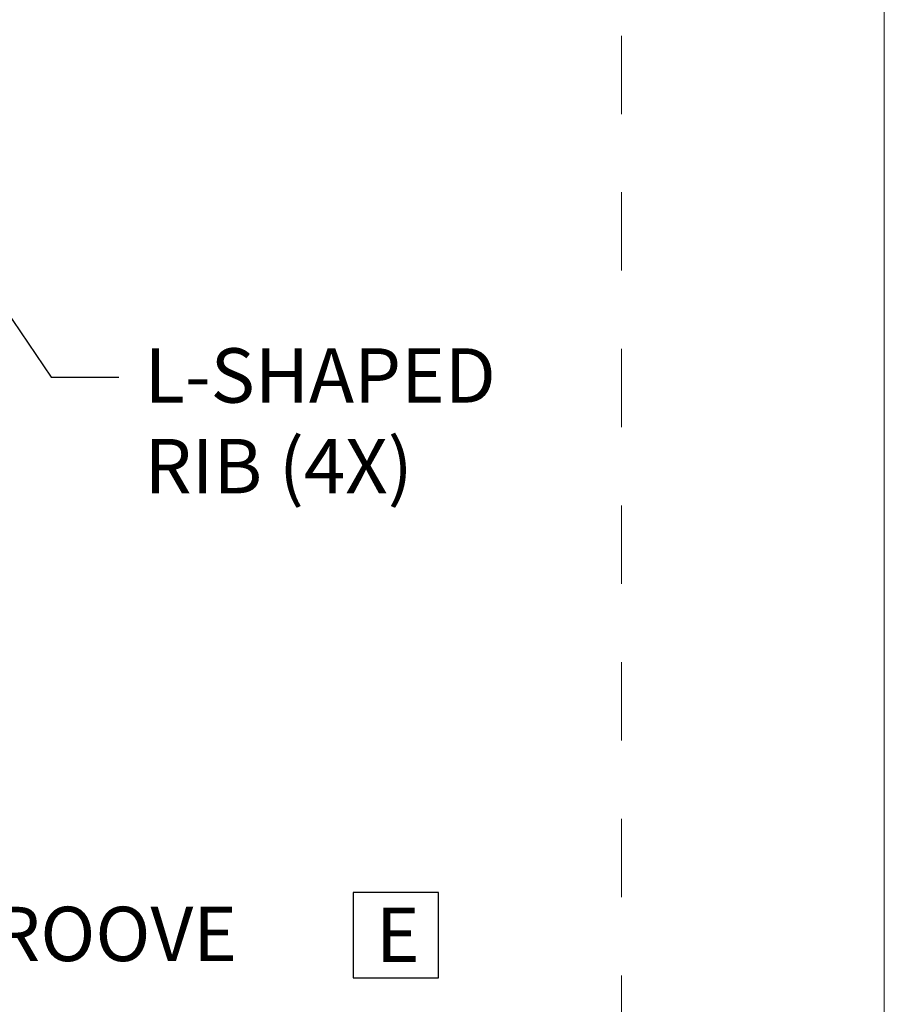
# Model space of a CAD drawing. Units: inches. Extents: x 0.3 to 10.6, y 0.2 to 8.2.
# Drawn here: x 9.5 to 10.6, y 1.9 to 3.2 of the extents above; entities that cross this region are included whole.
import ezdxf

# ---------------------------------------------------------------- set-up
doc = ezdxf.new("R2010")
doc.units = ezdxf.units.IN
doc.header["$MEASUREMENT"] = 0
doc.linetypes.add('HIDDEN', pattern=[0.075, 0.05, -0.025])
doc.layers.add('BORDER', color=7, linetype='Continuous', lineweight=35)
doc.layers.add('NOTES', color=4, linetype='Continuous')
doc.layers.add('TXT', color=7, linetype='Continuous')
doc.styles.add('SLDTEXTSTYLE1', font='ARIAL.TTF')

# ---------------------------------------------------------------- blocks, each defined once
blk = doc.blocks.new('UNITSQUARE')
at = {"layer": 'NOTES', "color": 1}
for p, q in [((1, 1), (0, 1)), ((0, 1), (0, 0)), ((1, 0), (1, 1)), ((0, 0), (1, 0))]:
    blk.add_line(p, q, dxfattribs=at)

msp = doc.modelspace()

# ---------------------------------------------------------------- linework, layer by layer
at = {"color": 7, "linetype": 'HIDDEN', "lineweight": 18}
msp.add_line((10.2948, 5.1776), (10.2948, 1.6318), dxfattribs=at)
at = {"layer": 'BORDER', "lineweight": 18}
msp.add_line((10.6299, 0.3921), (10.6299, 8.1921), dxfattribs=at)
at = {"layer": 'TXT'}
for p, q in [((8.9913, 3.5899), (9.5669, 2.7415)), ((9.5669, 2.7415), (9.6533, 2.7415))]:
    msp.add_line(p, q, dxfattribs=at)

# ---------------------------------------------------------------- block references
at = {"color": 7, "linetype": 'Continuous', "xscale": 0.108945782235736, "yscale": 0.108945782235736, "zscale": 0.108945782235736}
msp.add_blockref('UNITSQUARE', (9.9523, 1.9747), dxfattribs=at)

# ---------------------------------------------------------------- texts
at = {"layer": 'TXT', "attachment_point": 1, "style": 'SLDTEXTSTYLE1'}
for s, insert, char_height in [('L-SHAPED^JRIB (4X)', (9.686, 2.7785), 0.069444), ('ALIGNMENT GROOVE', (8.8778, 2.0655), 0.069444), ('E', (9.9812, 2.0644), 0.0694)]:
    msp.add_mtext(s, dxfattribs=dict(at, insert=insert, char_height=char_height))

doc.saveas('drawing.dxf')
